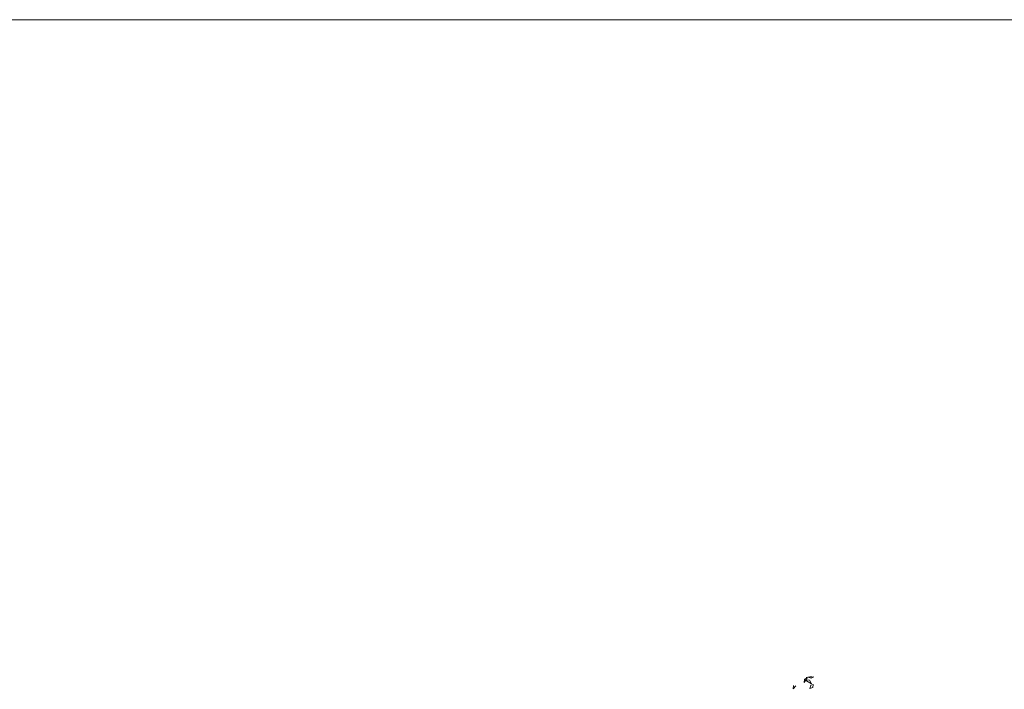
# Model space of a CAD drawing. Units: metres. Extents: x 2830.4 to 2872.4, y -324.6 to -294.9.
# Drawn here: x 2841.4 to 2846.2, y -298.2 to -294.9 of the extents above; entities that cross this region are included whole.
import ezdxf

# ---------------------------------------------------------------- set-up
doc = ezdxf.new("R2010")
doc.units = ezdxf.units.M
doc.layers.add('A_aux1', color=90, linetype='Continuous', lineweight=5, plot=False)
doc.layers.add('VEG 1', color=7, linetype='Continuous', lineweight=5, true_color=0x045d2e)

# ---------------------------------------------------------------- blocks, each defined once
blk = doc.blocks.new('veg bajo')
at = {"linetype": 'Continuous'}
for p, q in [((311.376, 286.784), (311.424, 286.794)), ((311.414, 286.746), (311.376, 286.784)), ((311.424, 286.794), (311.453, 286.755)), ((311.182, 286.62), (311.153, 286.658)), ((311.153, 286.658), (311.211, 286.639)), ((311.376, 286.62), (311.346, 286.658)), ((311.346, 286.658), (311.424, 286.62)), ((311.376, 286.629), (311.434, 286.736)), ((311.434, 286.668), (311.376, 286.629)), ((311.424, 286.62), (311.376, 286.62)), ((311.453, 286.755), (311.414, 286.746)), ((311.414, 286.61), (311.492, 286.639)), ((311.434, 286.736), (311.434, 286.668)), ((311.443, 286.62), (311.473, 286.658)), ((311.521, 286.658), (311.443, 286.62)), ((311.473, 286.658), (311.521, 286.658))]:
    blk.add_line(p, q, dxfattribs=at)
blk = doc.blocks.new('a1')
at = {"layer": 'A_aux1'}
blk.add_lwpolyline([(0, 0.594), (0, 0), (0.841, 0), (0.841, 0.594)], close=True, dxfattribs=at)

msp = doc.modelspace()

# ---------------------------------------------------------------- block references
at = {"layer": 'A_aux1', "xscale": 50, "yscale": 50, "zscale": 50}
msp.add_blockref('a1', (2830.3966, -324.5853), dxfattribs=at)
at = {"layer": 'VEG 1', "xscale": -0.3205104923250686, "yscale": 0.3205104923250686, "zscale": 0.3205104923250686, "rotation": 210.1257755687925}
msp.add_blockref('veg bajo', (2712.8391, -268.7577), dxfattribs=at)

doc.saveas('drawing.dxf')
